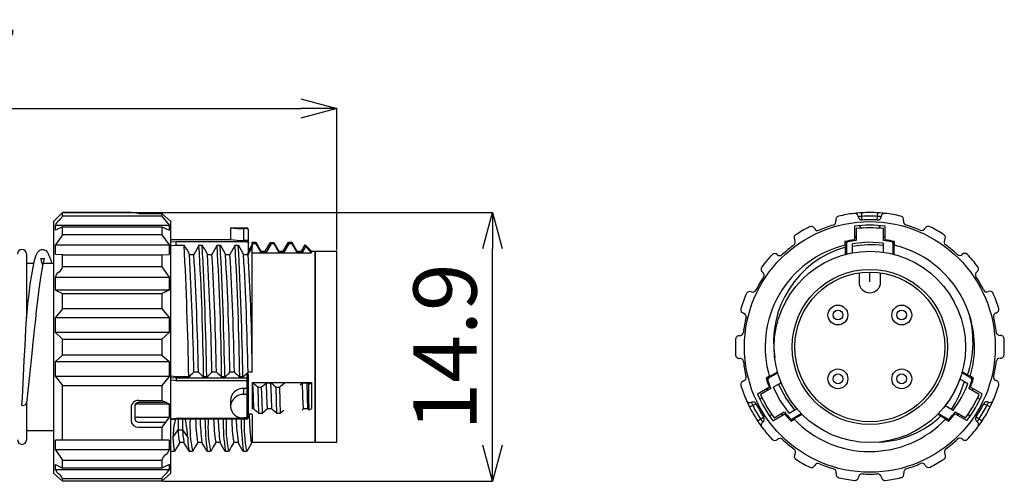
# Model space of a CAD drawing. Units: millimetres. Extents: x 26 to 247, y 99 to 185.
# Drawn here: x 192 to 247, y 112 to 138 of the extents above; entities that cross this region are included whole.
import ezdxf

# ---------------------------------------------------------------- set-up
doc = ezdxf.new("R2010")
doc.units = ezdxf.units.MM
doc.header["$PDSIZE"] = -1
doc.layers.add('SLD-0', color=179, linetype='Continuous')
doc.layers.add('Z_OM_OUTLINE', color=7, linetype='Continuous')
doc.styles.add('SLDTEXTSTYLE0', font='TXT', dxfattribs={"width": 0.7, "bigfont": 'bigfont'})
doc.dimstyles.new('SLDDIMSTYLE0', dxfattribs={"dimtxt": 3.5, "dimasz": 2, "dimexe": 0, "dimexo": 0.0625, "dimgap": 0.875, "dimtad": 3, "dimdec": 1, "dimrnd": 1e-09, "dimzin": 12, "dimdsep": 46, "dimtxsty": 'SLDTEXTSTYLE0', "dimblk1": 'OPEN30', "dimblk2": 'OPEN30', "dimsah": 1, "dimcen": 0.09, "dimadec": 0, "dimazin": 3, "dimtfac": 1, "dimtofl": 0, "dimtmove": 0, "dimatfit": 3, "dimldrblk": 'OPEN30', "dimfxl": 1, "dimfrac": 2, "dimtolj": 1, "dimtzin": 12, "dimarcsym": 0})

# ---------------------------------------------------------------- blocks, each defined once
blk = doc.blocks.new('_OPEN30')
at = {"color": 0, "linetype": 'ByBlock', "lineweight": -2}
for p, q in [((-1, 0.267949), (0, 0)), ((0, 0), (-1, -0.267949)), ((0, 0), (-1, 0))]:
    blk.add_line(p, q, dxfattribs=at)
blk = doc.blocks.new('*D12')
at = {"layer": 'DEFPOINTS', "color": 0}
for p in [(209.953, 132.826), (209.953, 124.905), (165.253, 123.855)]:
    blk.add_point(p, dxfattribs=at)
at = {"layer": 'SLD-0', "color": 0, "lineweight": -2}
for p, q in [((165.253, 123.917), (165.253, 132.826)), ((167.253, 132.826), (207.953, 132.826)), ((209.953, 124.967), (209.953, 132.826))]:
    blk.add_line(p, q, dxfattribs=at)
at = {"layer": 'SLD-0', "color": 0, "lineweight": -2, "xscale": 2, "yscale": 2, "zscale": 2, "rotation": 180}
blk.add_blockref('_OPEN30', (165.253, 132.826), dxfattribs=at)
at = {"layer": 'SLD-0', "color": 0, "lineweight": -2, "xscale": 2, "yscale": 2, "zscale": 2}
blk.add_blockref('_OPEN30', (209.953, 132.826), dxfattribs=at)
at = {"layer": 'SLD-0', "color": 0, "insert": (187.603, 135.451), "char_height": 3.5, "attachment_point": 5, "style": 'SLDTEXTSTYLE0'}
blk.add_mtext('\\A1;44.7', dxfattribs=at)
blk = doc.blocks.new('*D13')
at = {"layer": 'DEFPOINTS', "color": 0}
for p in [(194.753, 127.055), (218.566, 127.055), (200.253, 112.155)]:
    blk.add_point(p, dxfattribs=at)
at = {"layer": 'SLD-0', "color": 0, "lineweight": -2}
for p, q in [((194.816, 127.055), (218.566, 127.055)), ((218.566, 114.155), (218.566, 125.055)), ((200.316, 112.155), (218.566, 112.155))]:
    blk.add_line(p, q, dxfattribs=at)
at = {"layer": 'SLD-0', "color": 0, "lineweight": -2, "xscale": 2, "yscale": 2, "zscale": 2}
for p, rotation in [((218.566, 127.055), 90), ((218.566, 112.155), 270)]:
    blk.add_blockref('_OPEN30', p, dxfattribs=dict(at, rotation=rotation))
at = {"layer": 'SLD-0', "color": 0, "insert": (215.941, 119.605), "char_height": 3.5, "attachment_point": 5, "rotation": 90, "style": 'SLDTEXTSTYLE0'}
blk.add_mtext('\\A1;14.9', dxfattribs=at)

msp = doc.modelspace()

# ---------------------------------------------------------------- linework, layer by layer
at = {"layer": 'Z_OM_OUTLINE'}
for p, q in [((194.2531, 126.5549), (194.7531, 127.0548)), ((194.2531, 126.5549), (194.2531, 112.6079)), ((198.5531, 127.0548), (194.7531, 127.0548)), ((194.7531, 126.8497), (194.7531, 127.0548)), ((200.2531, 126.8497), (194.7531, 126.8497)), ((198.9531, 127.008), (198.5531, 127.0548)), ((198.9531, 127.008), (200.2531, 127.008)), ((200.2531, 127.008), (200.2531, 126.8497)), ((200.2531, 127.008), (200.7531, 126.5549)), ((200.2531, 126.8497), (200.6531, 126.3596)), ((200.7531, 113.5824), (200.7531, 126.5549)), ((239.0367, 126.8415), (239.0246, 127.0411)), ((239.0488, 126.6419), (239.0367, 126.8415)), ((239.8898, 126.6428), (239.9014, 126.8424)), ((239.9014, 126.8424), (239.9132, 127.0421)), ((194.3531, 126.0712), (194.3531, 126.3596)), ((194.3531, 126.3596), (200.6531, 126.3596)), ((194.7531, 126.2639), (194.3531, 126.0712)), ((194.7531, 125.8188), (194.7531, 126.2639)), ((194.7531, 126.2639), (200.2531, 126.2639)), ((200.2531, 126.2639), (200.2531, 125.8188)), ((200.2531, 126.2639), (200.6531, 126.0774)), ((200.6531, 126.3596), (200.6531, 126.0712)), ((204.053, 126.2049), (204.9531, 126.2049)), ((204.053, 126.2049), (204.053, 125.5549)), ((204.7982, 125.5074), (204.7982, 126.1621)), ((204.9531, 126.1621), (204.7982, 126.1621)), ((205.053, 126.0723), (205.053, 126.1049)), ((205.053, 125.4187), (205.053, 126.0723)), ((238.6196, 126.3002), (238.6205, 125.5435)), ((238.7267, 126.1621), (238.7267, 125.5074)), ((238.914, 126.1808), (238.9364, 126.282)), ((238.9364, 126.282), (238.9754, 126.3362)), ((239.9845, 126.3357), (240.0286, 126.2515)), ((240.0286, 126.2515), (240.0383, 126.1809)), ((240.2267, 125.5074), (240.2267, 126.1621)), ((240.3205, 125.5452), (240.3197, 126.302)), ((194.7531, 125.8188), (194.3531, 125.2617)), ((200.2531, 125.8188), (194.7531, 125.8188)), ((200.2531, 125.8188), (200.6531, 125.2617)), ((200.7531, 125.5549), (204.0522, 125.5549)), ((204.9531, 125.5074), (204.7982, 125.5074)), ((193.4297, 124.9141), (193.4894, 124.9606)), ((193.4894, 124.9606), (193.5403, 124.9854)), ((193.5403, 124.9854), (193.6075, 125.0023)), ((193.6075, 125.0023), (193.6859, 125.0021)), ((193.6859, 125.0021), (193.8235, 124.9458)), ((193.8235, 124.9458), (193.9222, 124.8442)), ((194.3531, 124.7205), (194.3531, 125.2617)), ((194.3531, 125.2617), (200.6531, 125.2617)), ((200.6531, 125.2617), (200.6531, 124.7205)), ((201.0531, 125.4284), (200.7531, 125.4173)), ((200.7531, 125.2368), (201.0531, 125.2442)), ((204.9531, 125.4284), (201.0531, 125.4284)), ((201.0531, 125.3305), (201.0531, 125.4284)), ((201.0531, 125.2442), (201.0531, 125.3305)), ((201.0531, 125.2442), (201.4894, 125.2442)), ((201.4894, 125.2442), (201.5683, 125.1052)), ((201.5683, 125.1052), (201.6472, 124.9663)), ((201.6472, 124.9663), (201.7788, 124.7338)), ((202.311, 125.2442), (202.4894, 125.2442)), ((202.4894, 125.2442), (202.5683, 125.1052)), ((202.5683, 125.1052), (202.6472, 124.9663)), ((202.6472, 124.9663), (202.7788, 124.7338)), ((203.311, 125.2442), (203.4894, 125.2442)), ((203.4894, 125.2442), (203.5683, 125.1052)), ((203.5683, 125.1052), (203.6472, 124.9663)), ((203.6472, 124.9663), (203.7788, 124.7338)), ((204.311, 125.2442), (204.4894, 125.2442)), ((204.4894, 125.2442), (204.5683, 125.1052)), ((204.5683, 125.1052), (204.6472, 124.9663)), ((204.6472, 124.9663), (204.7788, 124.7338)), ((204.9531, 125.4284), (204.9726, 125.4265)), ((204.9726, 125.4265), (204.9914, 125.4209)), ((204.9914, 125.4209), (205.0086, 125.4119)), ((205.0086, 125.4119), (205.0239, 125.3997)), ((205.0239, 125.3997), (205.0363, 125.3848)), ((205.0289, 124.7338), (205.2531, 125.1222)), ((205.0363, 125.3848), (205.0454, 125.3679)), ((205.0454, 125.3679), (205.0511, 125.3496)), ((205.0511, 125.3496), (205.053, 125.3305)), ((205.053, 125.3305), (205.053, 125.4187)), ((205.053, 124.8699), (205.053, 125.3305)), ((205.2531, 125.2764), (205.053, 124.9292)), ((205.053, 124.9049), (205.053, 125.0049)), ((205.2531, 125.4049), (205.4543, 125.4049)), ((205.2531, 125.2433), (205.2531, 125.4049)), ((205.2994, 125.3255), (205.2531, 125.2433)), ((205.2531, 125.2433), (205.2531, 125.1397)), ((205.2531, 119.006), (205.2531, 125.1397)), ((205.2994, 125.3255), (205.2758, 125.4049)), ((205.4779, 125.3255), (205.2994, 125.3255)), ((205.4543, 125.4049), (205.7403, 124.9099)), ((205.4543, 125.4049), (205.4779, 125.3255)), ((205.7662, 124.8231), (205.4779, 125.3255)), ((205.9818, 124.9099), (206.2778, 125.4013)), ((206.3024, 125.322), (206.0162, 124.8231)), ((206.2778, 125.4013), (206.4563, 125.4013)), ((206.3024, 125.322), (206.2778, 125.4013)), ((206.481, 125.322), (206.3024, 125.322)), ((206.4563, 125.4013), (206.7403, 124.9099)), ((206.4563, 125.4013), (206.481, 125.322)), ((206.7662, 124.8231), (206.481, 125.322)), ((206.9818, 124.9099), (207.2748, 125.4049)), ((207.0162, 124.8231), (207.2994, 125.3255)), ((207.2748, 125.4049), (207.4533, 125.4049)), ((207.2994, 125.3255), (207.2748, 125.4049)), ((207.4779, 125.3255), (207.2994, 125.3255)), ((207.4533, 125.4049), (207.4779, 125.3255)), ((207.4533, 125.4049), (207.7403, 124.9099)), ((207.7662, 124.8231), (207.4767, 125.3255)), ((207.9818, 124.9099), (208.0849, 125.0885)), ((208.1508, 125.0619), (208.0162, 124.8231)), ((208.0849, 125.0885), (208.1961, 125.2622)), ((208.2098, 125.1666), (208.1508, 125.0619)), ((208.1961, 125.2622), (208.5531, 124.9049)), ((208.2098, 125.1666), (208.1961, 125.2622)), ((208.5531, 124.818), (208.2098, 125.1666)), ((238.0903, 125.4425), (238.0905, 125.2368)), ((238.1686, 125.4093), (238.0903, 125.3899)), ((238.0904, 125.3103), (238.096, 125.3118)), ((238.096, 125.3118), (238.1767, 125.3305)), ((238.1207, 125.2442), (238.1209, 125.1397)), ((238.1213, 124.7286), (238.1209, 125.1397)), ((238.2562, 125.4284), (238.1686, 125.4093)), ((238.1767, 125.3305), (238.1767, 124.743)), ((239.3689, 125.4039), (238.5206, 125.3255)), ((238.5209, 125.1666), (238.5206, 125.3255)), ((238.5212, 124.818), (238.5209, 125.1666)), ((240.2207, 125.357), (239.3689, 125.4039)), ((240.2207, 125.357), (240.2208, 125.2309)), ((240.2208, 125.2309), (240.2211, 124.8523)), ((240.7307, 125.4212), (240.6972, 125.4284)), ((240.8508, 125.3932), (240.7307, 125.4212)), ((240.7767, 124.743), (240.7767, 125.3305)), ((240.7767, 125.3305), (240.8075, 125.3235)), ((240.8075, 125.3235), (240.851, 125.3127)), ((240.8212, 124.7315), (240.8208, 125.247)), ((240.8511, 125.2397), (240.8508, 125.4454)), ((192.7531, 124.7549), (192.7531, 121.2095)), ((193.1377, 124.1112), (193.2229, 124.4667)), ((193.2229, 124.4667), (193.2997, 124.6976)), ((193.2997, 124.6976), (193.369, 124.8368)), ((193.369, 124.8368), (193.4297, 124.9141)), ((193.56, 124.4979), (193.5623, 124.5194)), ((193.5718, 124.4466), (193.56, 124.4979)), ((193.5623, 124.5194), (193.5862, 124.5136)), ((193.5941, 124.3666), (193.5718, 124.4466)), ((193.5862, 124.5136), (193.6268, 124.5057)), ((193.6268, 124.5057), (193.6887, 124.5095)), ((193.6887, 124.5095), (193.7076, 124.5145)), ((193.7214, 124.4281), (193.7005, 124.3429)), ((193.7076, 124.5145), (193.722, 124.5185)), ((193.7333, 124.4851), (193.7214, 124.4281)), ((193.722, 124.5185), (193.7344, 124.5148)), ((193.7344, 124.5148), (193.7333, 124.4851)), ((193.9222, 124.8442), (194.0006, 124.6976)), ((194.0006, 124.6976), (194.079, 124.4715)), ((194.079, 124.4715), (194.1321, 124.2549)), ((194.7531, 124.7198), (194.3531, 124.7205)), ((194.7531, 124.0385), (194.7531, 124.7198)), ((194.7531, 124.7198), (200.2531, 124.7198)), ((200.2531, 124.7198), (200.6531, 124.7205)), ((200.2531, 124.7198), (200.2531, 124.0385)), ((201.7788, 124.7338), (202.0288, 124.7338)), ((202.7788, 124.7338), (203.0288, 124.7338)), ((203.7788, 124.7338), (204.0288, 124.7338)), ((204.7788, 124.7338), (205.0288, 124.7338)), ((205.053, 124.9049), (205.1276, 124.9049)), ((205.2531, 124.818), (208.5531, 124.818)), ((205.7403, 124.9099), (205.9818, 124.9099)), ((205.7662, 124.8231), (205.7403, 124.9099)), ((206.0162, 124.8231), (205.7662, 124.8231)), ((206.0162, 124.8231), (205.9818, 124.9099)), ((206.7403, 124.9099), (206.9818, 124.9099)), ((206.7662, 124.8231), (206.7403, 124.9099)), ((207.0162, 124.8231), (206.7662, 124.8231)), ((207.0162, 124.8231), (206.9818, 124.9099)), ((207.7403, 124.9099), (207.9818, 124.9099)), ((207.7662, 124.8231), (207.7403, 124.9099)), ((208.0162, 124.8231), (207.7662, 124.8231)), ((208.0162, 124.8231), (207.9818, 124.9099)), ((208.5531, 124.9049), (208.5531, 124.818)), ((208.5531, 124.9049), (208.7531, 124.9049)), ((208.7531, 124.9049), (208.7531, 115.0122)), ((208.7531, 114.3049), (208.7531, 124.9049)), ((208.7531, 124.9049), (209.9531, 124.9049)), ((209.9531, 114.3049), (209.9531, 124.9049)), ((192.7531, 124.2549), (193.1721, 124.2549)), ((193.0427, 123.5951), (193.1377, 124.1112)), ((193.6183, 123.9824), (193.5246, 123.4614)), ((193.6382, 124.1987), (193.5941, 124.3666)), ((193.6625, 124.1855), (193.6183, 123.9824)), ((193.6519, 124.137), (193.6382, 124.1987)), ((193.7005, 124.3429), (193.6625, 124.1855)), ((193.6792, 124.2549), (194.2531, 124.2549)), ((200.2531, 124.0385), (194.7531, 124.0385)), ((200.2531, 124.0385), (200.6531, 123.4816)), ((192.9662, 123.0872), (193.0427, 123.5951)), ((193.5246, 123.4614), (193.4295, 122.802)), ((194.3531, 122.7529), (194.3531, 123.4816)), ((194.3531, 123.4816), (200.6531, 123.4816)), ((200.6531, 123.4816), (200.6531, 122.7529)), ((238.8767, 123.7113), (238.8767, 123.2049)), ((239.4767, 123.2049), (239.4767, 123.7549)), ((240.0766, 123.2049), (240.0766, 123.7113)), ((192.8947, 122.5356), (192.9662, 123.0872)), ((193.4295, 122.802), (193.338, 122.0336)), ((200.6531, 122.7529), (194.3531, 122.7529)), ((194.3531, 122.7529), (194.7531, 122.5588)), ((200.6531, 122.7529), (200.2531, 122.5588)), ((192.8346, 122.007), (192.8947, 122.5356)), ((194.7531, 121.7234), (194.7531, 122.5588)), ((194.7531, 122.5588), (200.2531, 122.5588)), ((200.2531, 122.5588), (200.2531, 121.7234)), ((192.7852, 121.5227), (192.8346, 122.007)), ((193.338, 122.0336), (193.295, 121.6186)), ((194.7531, 121.7234), (194.3531, 121.2338)), ((200.2531, 121.7234), (194.7531, 121.7234)), ((200.2531, 121.7234), (200.6531, 121.2338)), ((192.7466, 121.0877), (192.751, 121.1684)), ((192.751, 121.1684), (192.7521, 121.1869)), ((192.7521, 121.1869), (192.7527, 121.1961)), ((192.7527, 121.1961), (192.7529, 121.1994)), ((192.7529, 121.1996), (192.7852, 121.5227)), ((192.7529, 121.1994), (192.7529, 121.1996)), ((193.2464, 121.1328), (193.1867, 120.5434)), ((193.295, 121.6186), (193.2464, 121.1328)), ((194.3531, 121.2338), (200.6531, 121.2338)), ((194.3531, 120.4055), (194.3531, 121.2338)), ((200.6531, 121.2338), (200.6531, 120.4055)), ((192.6758, 119.692), (192.7192, 120.5539)), ((192.7192, 120.5539), (192.7376, 120.9149)), ((192.7376, 120.9149), (192.7466, 121.0877)), ((193.1867, 120.5434), (193.1153, 119.85)), ((200.6531, 120.4055), (194.3531, 120.4055)), ((194.3531, 120.4055), (194.7531, 120.0414)), ((194.7531, 120.0414), (200.2531, 120.0414)), ((194.7531, 119.1528), (194.7531, 120.0414)), ((200.6531, 120.4055), (200.2531, 120.0414)), ((200.2531, 120.0414), (200.2531, 119.1528)), ((192.6332, 118.848), (192.6758, 119.692)), ((193.1153, 119.85), (193.0329, 119.0636)), ((193.0329, 119.0636), (192.942, 118.2109)), ((194.7531, 119.1528), (194.3531, 118.7896)), ((200.2531, 119.1528), (194.7531, 119.1528)), ((200.2531, 119.1528), (200.6531, 118.7896)), ((205.2531, 118.2035), (205.2531, 119.006)), ((192.5896, 117.9963), (192.6332, 118.848)), ((194.3531, 118.7896), (200.6531, 118.7896)), ((194.3531, 117.9616), (194.3531, 118.7896)), ((200.6531, 118.7896), (200.6531, 117.9616)), ((192.5486, 117.2088), (192.5896, 117.9963)), ((192.942, 118.2109), (192.8465, 117.3359)), ((200.6531, 117.9616), (194.3531, 117.9616)), ((194.3531, 117.9616), (194.7531, 117.4714)), ((200.6531, 117.9616), (200.2531, 117.4714)), ((201.0531, 117.9478), (200.7531, 117.9777)), ((201.0531, 117.8679), (200.7531, 117.8979)), ((201.7451, 117.9478), (201.0531, 117.9478)), ((201.0531, 117.8679), (201.0531, 117.9478)), ((201.0531, 117.8679), (201.0531, 117.7501)), ((204.9531, 117.8679), (201.0531, 117.8679)), ((202.2773, 118.2035), (202.0273, 118.2035)), ((202.7451, 117.9478), (202.5667, 117.9478)), ((203.2773, 118.2035), (203.0273, 118.2035)), ((203.7451, 117.9478), (203.5667, 117.9478)), ((204.2773, 118.2035), (204.0273, 118.2035)), ((204.7451, 117.9478), (204.5667, 117.9478)), ((204.9531, 118.136), (204.9531, 117.8679)), ((204.9531, 117.8679), (204.9531, 117.7501)), ((204.9726, 117.8662), (204.9531, 117.8679)), ((204.9914, 117.8613), (204.9726, 117.8662)), ((205.0086, 117.8533), (204.9914, 117.8613)), ((205.0239, 117.8425), (205.0086, 117.8533)), ((205.0363, 117.8294), (205.0239, 117.8425)), ((205.2531, 118.2035), (205.0273, 118.2035)), ((205.0454, 117.8144), (205.0363, 117.8294)), ((205.053, 117.7813), (205.053, 118.0116)), ((233.9096, 117.9777), (233.7316, 117.8747)), ((233.7767, 117.9008), (233.8126, 117.7827)), ((233.8588, 117.8982), (233.8464, 117.9412)), ((233.8682, 117.8679), (233.8588, 117.8982)), ((234.377, 118.1617), (233.8682, 117.8679)), ((234.3602, 118.2035), (233.9184, 117.9478)), ((234.3645, 118.2061), (234.3602, 118.2035)), ((244.4692, 117.8257), (244.4736, 117.8232)), ((245.0852, 117.8679), (244.5764, 118.1617)), ((244.8904, 118.0448), (244.5917, 118.2168)), ((245.0383, 117.9595), (244.8904, 118.0448)), ((245.2254, 117.8867), (245.0472, 117.9894)), ((245.1094, 117.9472), (245.0852, 117.8679)), ((245.1109, 117.9527), (245.1094, 117.9472)), ((245.1301, 117.7501), (245.1575, 117.8355)), ((245.1575, 117.8355), (245.1798, 117.913)), ((192.8465, 117.3359), (192.7524, 116.4959)), ((194.7531, 117.4714), (200.2531, 117.4714)), ((194.7531, 114.4321), (194.7531, 117.4714)), ((200.2531, 117.4714), (200.2531, 116.6367)), ((200.7531, 117.7804), (201.0531, 117.7501)), ((201.0531, 117.7501), (204.9531, 117.7501)), ((204.7982, 116.9758), (204.7982, 117.3031)), ((204.9531, 117.3031), (204.7982, 117.3031)), ((204.9726, 117.7507), (204.9531, 117.7501)), ((204.9531, 117.7501), (204.9531, 117.3031)), ((204.9802, 117.3015), (204.9531, 117.3031)), ((204.9531, 117.3031), (204.9531, 116.9758)), ((204.9914, 117.7525), (204.9726, 117.7507)), ((205.004, 117.2972), (204.9802, 117.3015)), ((205.0086, 117.7554), (204.9914, 117.7525)), ((205.0287, 117.2884), (205.004, 117.2972)), ((205.0239, 117.7593), (205.0086, 117.7554)), ((205.0363, 117.764), (205.0239, 117.7593)), ((205.0479, 117.2742), (205.0287, 117.2884)), ((205.0454, 117.7694), (205.0363, 117.764)), ((205.0511, 117.7982), (205.0454, 117.8144)), ((205.0511, 117.7752), (205.0454, 117.7694)), ((205.053, 117.7813), (205.0511, 117.7982)), ((205.053, 117.7813), (205.0511, 117.7752)), ((205.053, 117.2609), (205.053, 117.7813)), ((205.2531, 117.6259), (208.5531, 117.6259)), ((205.2531, 117.6259), (205.2531, 117.6234)), ((205.2531, 117.6234), (205.2963, 117.6234)), ((205.2531, 117.6234), (205.2531, 116.1683)), ((205.2963, 117.6234), (205.3759, 117.554)), ((205.3229, 116.8598), (205.2963, 117.6234)), ((205.3759, 117.554), (205.4558, 117.4847)), ((205.4558, 117.4847), (205.584, 117.3731)), ((205.6084, 116.6121), (205.584, 117.3731)), ((205.584, 117.3731), (205.7625, 117.3731)), ((205.7625, 117.3731), (205.8413, 117.4427)), ((205.7625, 117.3731), (205.787, 116.6121)), ((205.8413, 117.4427), (205.9204, 117.5123)), ((205.9204, 117.5123), (206.0463, 117.6234)), ((206.0729, 116.8598), (206.0463, 117.6234)), ((206.0463, 117.6234), (206.2963, 117.6234)), ((206.2963, 117.6234), (206.3759, 117.554)), ((206.3229, 116.8598), (206.2963, 117.6234)), ((206.3759, 117.554), (206.4558, 117.4847)), ((206.4558, 117.4847), (206.584, 117.3731)), ((206.6084, 116.6121), (206.584, 117.3731)), ((206.584, 117.3731), (206.7625, 117.3731)), ((206.7625, 117.3731), (206.8413, 117.4427)), ((206.7625, 117.3731), (206.787, 116.6121)), ((206.8413, 117.4427), (206.9204, 117.5123)), ((206.9204, 117.5123), (207.0463, 117.6234)), ((207.9204, 117.5123), (208.0463, 117.6234)), ((208.0729, 116.8598), (208.0463, 117.6234)), ((208.0463, 117.6234), (208.2963, 117.6234)), ((208.2963, 117.6234), (208.3759, 117.554)), ((208.3229, 116.8598), (208.2963, 117.6234)), ((208.3759, 117.554), (208.3889, 117.5428)), ((208.3889, 117.5428), (208.5531, 117.6259)), ((208.4055, 116.7789), (208.3889, 117.5428)), ((208.5531, 117.6259), (208.5531, 116.1708)), ((233.9102, 117.3654), (233.2553, 116.9863)), ((233.9899, 117.3031), (233.4229, 116.9758)), ((233.8126, 117.7827), (233.8232, 117.7501)), ((234.1233, 117.3731), (234.4165, 117.5428)), ((234.1233, 117.3731), (234.5085, 116.6121)), ((234.4165, 117.5428), (234.56, 117.6259)), ((234.8195, 116.7789), (234.4165, 117.5428)), ((244.4736, 117.8232), (244.7164, 117.6833)), ((244.7164, 117.6833), (244.9089, 117.5725)), ((245.5304, 116.9758), (244.9635, 117.3031)), ((245.7036, 116.9994), (245.0477, 117.3771)), ((192.5035, 116.3648), (192.5256, 116.7745)), ((192.5256, 116.7745), (192.5486, 117.2088)), ((204.9531, 116.9758), (204.7982, 116.9758)), ((204.9531, 116.9758), (204.9531, 115.6767)), ((204.98, 116.9742), (204.9531, 116.9758)), ((205.0039, 116.97), (204.98, 116.9742)), ((205.0287, 116.9613), (205.0039, 116.97)), ((205.0479, 116.9473), (205.0287, 116.9613)), ((205.053, 117.2615), (205.0479, 117.2742)), ((205.053, 116.9347), (205.0479, 116.9473)), ((205.053, 117.2609), (205.053, 117.2615)), ((205.053, 116.9341), (205.053, 117.2609)), ((205.053, 116.9341), (205.053, 116.9347)), ((205.053, 115.8082), (205.053, 116.9341)), ((205.3496, 116.1683), (205.3229, 116.8598)), ((206.0996, 116.1683), (206.0729, 116.8598)), ((206.3496, 116.1683), (206.3229, 116.8598)), ((208.0996, 116.1683), (208.0729, 116.8598)), ((208.3496, 116.1683), (208.3229, 116.8598)), ((208.4218, 116.104), (208.4055, 116.7789)), ((233.3937, 116.6792), (233.4445, 116.7596)), ((233.4445, 116.7596), (233.5008, 116.8033)), ((235.3243, 116.104), (234.8195, 116.7789)), ((245.453, 116.8042), (245.5293, 116.7342)), ((245.5293, 116.7342), (245.5568, 116.6733)), ((192.5031, 116.3561), (192.5988, 116.3675)), ((192.5031, 116.3561), (192.5035, 116.3648)), ((192.5988, 116.3675), (192.6798, 116.4001)), ((192.6798, 116.4001), (192.734, 116.4489)), ((192.734, 116.4489), (192.7526, 116.4972)), ((192.7531, 116.5065), (192.7531, 114.4549)), ((198.5531, 116.2643), (198.5531, 115.4952)), ((198.7569, 116.3715), (198.7531, 116.354)), ((198.7531, 116.354), (198.7531, 115.6055)), ((198.7683, 116.3883), (198.7569, 116.3715)), ((198.7868, 116.4038), (198.7683, 116.3883)), ((198.8116, 116.4174), (198.7868, 116.4038)), ((198.842, 116.4286), (198.8116, 116.4174)), ((198.8766, 116.4369), (198.842, 116.4286)), ((198.914, 116.442), (198.8766, 116.4369)), ((198.9531, 116.4437), (198.914, 116.442)), ((198.9531, 116.6367), (200.2531, 116.6367)), ((200.5025, 116.5164), (198.9531, 116.5164)), ((198.9531, 116.4437), (200.6531, 116.4437)), ((200.2531, 116.6367), (200.6531, 116.4437)), ((200.6531, 116.4437), (200.6531, 115.7159)), ((204.053, 116.6342), (204.053, 116.3092)), ((204.053, 116.3005), (204.053, 116.3092)), ((205.6328, 115.9166), (205.6084, 116.6121)), ((205.787, 116.6121), (205.8113, 115.9166)), ((206.6328, 115.9166), (206.6084, 116.6121)), ((206.787, 116.6121), (206.8113, 115.9166)), ((232.9964, 116.354), (232.8176, 116.2643)), ((233.1752, 116.4437), (232.9964, 116.354)), ((234.5085, 116.6121), (235.0004, 115.9166)), ((243.6532, 116.3339), (243.6489, 116.3364)), ((243.9986, 116.1349), (243.6532, 116.3339)), ((245.7847, 116.4569), (245.9638, 116.3676)), ((245.9638, 116.3676), (246.1427, 116.2783)), ((198.7683, 115.6477), (198.7569, 115.627)), ((198.7868, 115.6668), (198.7683, 115.6477)), ((198.8116, 115.6835), (198.7868, 115.6668)), ((198.842, 115.6973), (198.8116, 115.6835)), ((198.8766, 115.7075), (198.842, 115.6973)), ((198.914, 115.7137), (198.8766, 115.7075)), ((198.9531, 115.7159), (198.914, 115.7137)), ((198.9531, 115.7159), (200.6531, 115.7159)), ((200.6531, 115.7159), (200.2531, 115.1587)), ((204.9531, 115.6767), (204.7982, 115.6767)), ((204.9531, 115.6767), (204.9531, 115.6361)), ((204.9914, 115.6412), (205.0086, 115.6474)), ((205.0086, 115.6474), (205.0239, 115.6557)), ((205.0239, 115.6557), (205.0363, 115.6658)), ((205.0363, 115.6658), (205.0454, 115.6773)), ((205.0454, 115.6773), (205.0511, 115.6898)), ((205.0511, 115.6898), (205.053, 115.7028)), ((205.053, 115.7028), (205.053, 116.1351)), ((205.2531, 115.8692), (205.053, 115.8692)), ((205.053, 115.8144), (205.112, 115.8692)), ((205.1335, 115.3943), (205.112, 115.8692)), ((205.3496, 116.1683), (205.2531, 116.1683)), ((205.2531, 115.8666), (205.2531, 115.8692)), ((205.2531, 115.8666), (205.2531, 114.3001)), ((205.8113, 115.9166), (205.6328, 115.9166)), ((205.9406, 116.0295), (205.8113, 115.9166)), ((206.0201, 116.0989), (205.9406, 116.0295)), ((206.0996, 116.1683), (206.0201, 116.0989)), ((206.3496, 116.1683), (206.0996, 116.1683)), ((206.8113, 115.9166), (206.6328, 115.9166)), ((206.9406, 116.0295), (206.8113, 115.9166)), ((207.0201, 116.0989), (206.9406, 116.0295)), ((208.0996, 116.1683), (208.0201, 116.0989)), ((208.3496, 116.1683), (208.0996, 116.1683)), ((208.4218, 116.104), (208.3496, 116.1683)), ((208.5531, 116.1708), (208.4218, 116.104)), ((233.5964, 115.7159), (233.4296, 115.6055)), ((233.9642, 115.7984), (233.8978, 115.8051)), ((234.063, 115.8296), (233.9642, 115.7984)), ((234.1068, 115.515), (234.7618, 115.8941)), ((234.1729, 115.6767), (234.7399, 116.0041)), ((235.3243, 116.104), (235.0004, 115.9166)), ((235.1682, 115.6162), (235.677, 115.91)), ((235.2709, 115.611), (235.7126, 115.8666)), ((235.4397, 116.1708), (235.3243, 116.104)), ((235.7126, 115.8666), (235.7171, 115.8692)), ((243.2441, 115.8771), (243.4177, 115.7772)), ((243.2764, 115.91), (243.7851, 115.6162)), ((243.4177, 115.7772), (243.6908, 115.6198)), ((244.0862, 116.0845), (243.9986, 116.1349)), ((244.1993, 115.904), (244.8551, 115.5263)), ((244.2134, 116.0041), (244.7804, 115.6767)), ((244.9567, 115.8035), (244.8908, 115.8304)), ((245.0518, 115.7996), (244.9567, 115.8035)), ((245.3651, 115.7282), (245.5322, 115.6182)), ((198.7569, 115.627), (198.7531, 115.6055)), ((198.9531, 115.4418), (200.4558, 115.4418)), ((198.9531, 115.1587), (200.2531, 115.1587)), ((200.2531, 115.1587), (200.2531, 114.4321)), ((201.0531, 115.6361), (200.7531, 115.5977)), ((200.7531, 115.5788), (201.0531, 115.6162)), ((201.0531, 115.6028), (201.0531, 115.6361)), ((204.9531, 115.6361), (201.0531, 115.6361)), ((204.9531, 115.6028), (201.0531, 115.6028)), ((201.1531, 115.6028), (201.1531, 115.0078)), ((201.4031, 115.6028), (201.4031, 115.0078)), ((204.9531, 115.6361), (204.9726, 115.6374)), ((204.9531, 115.6361), (204.9531, 115.6028)), ((204.9726, 115.6374), (204.9914, 115.6412)), ((205.153, 115.0078), (205.1335, 115.3943)), ((233.4296, 115.6055), (233.2628, 115.4952)), ((235.0437, 115.6361), (235.104, 115.5698)), ((235.104, 115.5698), (235.1599, 115.5118)), ((235.1144, 115.4854), (235.2924, 115.5884)), ((235.2248, 115.5557), (235.1682, 115.6162)), ((235.2288, 115.5516), (235.2248, 115.5557)), ((243.6694, 115.5972), (243.8476, 115.4945)), ((243.7637, 115.593), (243.7326, 115.5608)), ((243.7851, 115.6162), (243.7637, 115.593)), ((243.8024, 115.5206), (243.8868, 115.6107)), ((243.8868, 115.6107), (243.9097, 115.6361)), ((245.5322, 115.6182), (245.6991, 115.5082)), ((194.2531, 114.9549), (192.7531, 114.9549)), ((200.8673, 114.5789), (201.1531, 115.0078)), ((200.8673, 114.5789), (200.8963, 114.1194)), ((201.1531, 115.0078), (201.4031, 115.0078)), ((201.4031, 115.0078), (201.6889, 114.5789)), ((205.1758, 114.6617), (205.153, 115.0078)), ((205.2005, 114.4231), (205.1758, 114.6617)), ((208.7531, 115.0122), (208.7531, 114.3049)), ((194.3531, 113.8923), (194.3531, 114.4321)), ((200.6531, 114.4321), (194.3531, 114.4321)), ((200.6531, 114.4321), (200.6531, 113.8923)), ((200.8963, 114.1194), (200.9284, 113.8559)), ((201.1017, 114.0594), (200.9584, 113.8115)), ((201.245, 114.3072), (201.1017, 114.0594)), ((201.4821, 114.2999), (201.2362, 114.2999)), ((201.618, 114.0647), (201.4747, 114.3127)), ((201.7614, 113.8167), (201.618, 114.0647)), ((202.1023, 114.0604), (201.959, 113.8125)), ((202.2456, 114.3082), (202.1023, 114.0604)), ((202.4817, 114.2999), (202.2362, 114.2999)), ((202.6201, 114.0604), (202.4768, 114.3083)), ((202.7634, 113.8126), (202.6201, 114.0604)), ((203.1023, 114.0604), (202.959, 113.8125)), ((203.2456, 114.3082), (203.1023, 114.0604)), ((203.4818, 114.2999), (203.2362, 114.2999)), ((203.6201, 114.0604), (203.4768, 114.3083)), ((203.7634, 113.8126), (203.6201, 114.0604)), ((204.1023, 114.0604), (203.959, 113.8125)), ((204.2456, 114.3082), (204.1023, 114.0604)), ((204.4818, 114.2999), (204.2362, 114.2999)), ((204.6201, 114.0604), (204.4768, 114.3083)), ((204.7634, 113.8126), (204.6201, 114.0604)), ((205.1023, 114.0604), (204.959, 113.8125)), ((205.2456, 114.3082), (205.1023, 114.0604)), ((205.2267, 114.3087), (205.2005, 114.4231)), ((205.2456, 114.3218), (205.2267, 114.3087)), ((208.7531, 114.3049), (205.2531, 114.3049)), ((209.9531, 114.3049), (208.7531, 114.3049)), ((200.6531, 113.8923), (194.3531, 113.8923)), ((194.3531, 113.8923), (194.7531, 113.3354)), ((200.9505, 113.8049), (200.7531, 113.8049)), ((200.7531, 112.6079), (200.7531, 113.5824)), ((200.9284, 113.8559), (200.9505, 113.831)), ((201.9505, 113.8049), (201.7721, 113.8049)), ((202.9504, 113.8049), (202.7721, 113.8049)), ((203.9504, 113.8049), (203.7721, 113.8049)), ((204.9504, 113.8049), (204.7721, 113.8049)), ((194.3531, 112.799), (194.3531, 113.0858)), ((194.3531, 113.0858), (194.7531, 112.8919)), ((194.7531, 113.3354), (200.2531, 113.3354)), ((194.7531, 112.8919), (194.7531, 113.3354)), ((200.2531, 113.3354), (200.2531, 112.8919)), ((200.6531, 113.0858), (200.2531, 112.8919)), ((200.6531, 113.0858), (200.6531, 112.799)), ((194.2531, 112.6079), (194.7531, 112.1548)), ((200.6531, 112.799), (194.3531, 112.799)), ((200.2531, 112.8919), (194.7531, 112.8919)), ((200.7531, 112.6079), (200.2531, 112.1548)), ((194.7531, 112.3095), (200.2531, 112.3095)), ((194.7531, 112.1548), (194.7531, 112.3095)), ((200.2531, 112.1548), (194.7531, 112.1548)), ((200.2531, 112.3095), (200.2531, 112.1548))]:
    msp.add_line(p, q, dxfattribs=at)
for centre, radius in [((239.4767, 119.6049), 6.95), ((239.4767, 119.6049), 5.3), ((239.4767, 119.6049), 4.3), ((239.4767, 119.6049), 4.15), ((237.7088, 121.3726), 0.55), ((237.7088, 121.3726), 0.2718), ((241.2445, 121.3726), 0.55), ((241.2445, 121.3726), 0.2718), ((237.7088, 117.8371), 0.55), ((241.2445, 117.8371), 0.55), ((237.7088, 117.8371), 0.2718), ((241.2445, 117.8371), 0.2718)]:
    msp.add_circle(centre, radius, dxfattribs=at)
for centre, radius, start, end in [((194.8472, 126.1611), 0.5325, 123.88686, 158.11721), ((193.951, 127.3029), 0.9213, 310.58189, 330.5302), ((237.4005, 126.5512), 0.2, 286.64079, 15.06), ((237.7868, 126.6552), 0.2, 103.47923, 195.06), ((239.4767, 119.6049), 7.45, 96.64078, 103.47923), ((239.4767, 119.6049), 7.45, 93.47923, 96.64078), ((238.6383, 126.8062), 0.2, 5.06, 96.64078), ((239.0367, 126.8415), 0.2, 185.06, 273.47919), ((239.2567, 123.2232), 3.625, 93.47923, 96.64078), ((239.4767, 119.6049), 7.45, 86.64078, 93.47923), ((239.4767, 119.6049), 7.25, 86.64078, 93.47923), ((239.4767, 119.6049), 7.05, 86.64078, 93.47923), ((239.9014, 126.8424), 0.2, 266.64081, 355.06), ((239.689, 123.2236), 3.625, 83.47923, 86.64078), ((239.4767, 119.6049), 7.45, 83.47923, 86.64078), ((240.2999, 126.808), 0.2, 83.47923, 175.06001), ((239.4767, 119.6049), 7.45, 76.6408, 83.47923), ((241.1518, 126.6587), 0.2, 345.06, 76.6408), ((241.5383, 126.5556), 0.2, 165.06001, 253.47919), ((204.7925, 132.5792), 6.4171, 263.3826, 270.0491), ((204.9531, 126.1049), 0.1, 0, 90), ((204.9586, 126.0677), 0.0946, 2.7836, 93.35001), ((239.4767, 119.6049), 7.45, 116.64078, 123.47923), ((236.2258, 126.0852), 0.2, 25.06, 116.64078), ((236.5882, 126.2546), 0.2, 205.06, 293.4792), ((239.4767, 119.6049), 7.05, 106.64078, 113.47923), ((239.4767, 119.6049), 6.75, 82.82578, 97.29424), ((239.4767, 119.6049), 6.6, 83.47502, 96.52498), ((239.4767, 119.6049), 7.05, 66.6408, 73.4792), ((242.3512, 126.2606), 0.2, 246.64081, 335.06), ((242.7139, 126.092), 0.2, 63.4792, 155.06001), ((239.4767, 119.6049), 7.45, 56.6408, 63.4792), ((204.7979, 131.3768), 5.8694, 262.70911, 270.00131), ((204.9591, 125.4136), 0.0941, 3.1012, 93.71105), ((235.1499, 125.4222), 0.2, 306.64079, 35.06), ((235.4773, 125.652), 0.2, 123.47923, 215.06), ((239.4767, 119.6049), 6, 98.20431, 103.36008), ((239.4767, 119.6049), 5.95, 97.24142, 101.83701), ((238.3165, 126.1839), 0.6, 300.4108, 313.1133), ((240.6368, 126.1839), 0.6, 226.88669, 238.17209), ((239.4767, 119.6049), 5.95, 78.163, 82.75858), ((239.4767, 119.6049), 6, 76.7599, 81.9157), ((243.4634, 125.6604), 0.2, 325.06, 56.6408), ((243.7912, 125.4313), 0.2, 145.06001, 233.47919), ((192.5031, 124.7549), 0.25, 0, 180), ((-29.2238, 113.5047), 231.0118, 1.102097, 2.912903), ((355.3611, 40.2901), 175.0473, 150.96653, 151.15741), ((37.2009, 115.8042), 165.3797, 0.742706, 3.272293), ((-28.2238, 113.5047), 231.0118, 1.102097, 2.912903), ((356.3611, 40.2901), 175.0473, 150.96653, 151.15741), ((38.2009, 115.8042), 165.3797, 0.742706, 3.272293), ((-27.2238, 113.5047), 231.0118, 1.102097, 2.912903), ((357.3611, 40.2901), 175.0473, 150.96653, 151.15741), ((39.2009, 115.8042), 165.3797, 0.742706, 3.272293), ((-26.2238, 113.5047), 231.0118, 1.102097, 2.912903), ((239.4767, 119.6049), 5.8, 103.51955, 196.60049), ((239.6272, 119.8661), 5.4845, 105.9418, 189.02762), ((239.4767, 119.6049), 7.05, 126.64078, 133.47923), ((238.2767, 125.3305), 0.1, 101.83701, 180), ((239.5823, 119.6069), 5.6601, 83.52301, 100.80876), ((240.6767, 125.3305), 0.1, 0, 78.163), ((239.4767, 119.6049), 5.8, 19.3831, 76.6005), ((239.4767, 119.6049), 7.05, 46.64079, 53.4792), ((33.2521, 115.0507), 168.8047, 1.070206, 3.288406), ((33.5021, 115.0507), 168.8047, 1.070206, 3.288406), ((34.2521, 115.0507), 168.8047, 1.070206, 3.288406), ((34.5021, 115.0507), 168.8047, 1.070206, 3.288406), ((35.2521, 115.0507), 168.8047, 1.070206, 3.288406), ((35.5021, 115.0507), 168.8047, 1.070206, 3.288406), ((36.2521, 115.0507), 168.8047, 1.070206, 3.288406), ((204.9255, 124.8615), 0.1277, 271.06285, 3.73079), ((84.7573, 117.1567), 120.51, 0.879303, 3.604904), ((239.4767, 119.6049), 7.45, 136.64078, 143.47923), ((234.2055, 124.5825), 0.2, 45.06, 136.64078), ((234.488, 124.8656), 0.2, 225.06, 313.4792), ((244.4543, 124.8761), 0.2, 226.64081, 315.06), ((244.7374, 124.5935), 0.2, 43.4792, 135.06001), ((239.4767, 119.6049), 7.45, 36.64079, 43.4792), ((194.3602, 124.1058), 0.3986, 298.4843, 350.2701), ((233.6503, 123.9195), 0.2, 143.47923, 235.06), ((245.294, 123.9316), 0.2, 305.06, 36.64079), ((194.6949, 123.4434), 0.344, 114.85989, 173.62879), ((239.4767, 119.6049), 7.05, 146.64078, 153.47923), ((233.4212, 123.5916), 0.2, 326.64079, 55.06), ((245.5238, 123.6042), 0.2, 125.06001, 213.47919), ((239.4767, 119.6049), 7.05, 26.64079, 33.4792), ((232.9895, 122.8422), 0.2, 245.06, 333.4792), ((239.4767, 123.2049), 0.6, 180, 0), ((245.957, 122.8557), 0.2, 206.64081, 295.06), ((239.4767, 119.6049), 7.45, 156.64078, 163.47923), ((232.8209, 122.4795), 0.2, 65.06, 156.64078), ((246.1264, 122.4934), 0.2, 23.4792, 115.06001), ((239.4767, 119.6049), 7.45, 16.64079, 23.4792), ((232.526, 121.6665), 0.2, 163.47923, 255.06), ((246.4231, 121.6811), 0.2, 285.06, 16.64079), ((239.4767, 119.6049), 7.05, 166.64078, 173.47923), ((232.4229, 121.28), 0.2, 346.64079, 75.06), ((239.4971, 119.8769), 5.696, 341.23711, 16.86929), ((239.4767, 119.6049), 5.8, 343.5195, 19.3831), ((246.527, 121.2948), 0.2, 105.06001, 193.47919), ((239.4767, 119.6049), 7.05, 6.64079, 13.4792), ((239.4767, 119.6049), 7.45, 176.64078, 183.47919), ((232.2391, 120.0297), 0.2, 85.06001, 176.64078), ((232.2736, 120.4282), 0.2, 265.06, 353.4792), ((246.6781, 120.4433), 0.2, 186.64081, 275.06), ((246.7132, 120.0449), 0.2, 3.4792, 95.06001), ((239.4767, 119.6049), 7.45, 356.64079, 3.4792), ((232.2401, 119.1649), 0.2, 183.47919, 275.06), ((232.2753, 118.7665), 0.2, 6.64079, 95.06001), ((246.6798, 118.7815), 0.2, 85.06001, 173.47923), ((246.7142, 119.1801), 0.2, 265.06, 356.64079), ((239.4767, 119.6049), 7.05, 186.64081, 193.47919), ((239.4767, 119.6049), 7.05, 346.64079, 353.4792), ((136.575, 190.1656), 97.2757, 312.063507, 312.287796), ((354.0444, 289.7288), 229.0288, 228.497314, 228.593903), ((137.575, 190.1656), 97.2757, 312.063507, 312.287796), ((355.0444, 289.7288), 229.0288, 228.497314, 228.593903), ((138.575, 190.1656), 97.2757, 312.063507, 312.287796), ((356.0444, 289.7288), 229.0288, 228.497314, 228.593903), ((139.575, 190.1656), 97.2757, 312.063507, 312.287796), ((204.9093, 118.0291), 0.1448, 353.08501, 62.3445), ((232.4264, 117.915), 0.2, 285.06, 13.4792), ((239.4767, 119.6049), 6, 196.75989, 201.91571), ((233.9182, 117.7813), 0.1, 120, 198.16299), ((239.4767, 119.6049), 6, 338.2043, 343.36011), ((245.0351, 117.7813), 0.1, 341.83701, 60), ((246.5304, 117.9297), 0.2, 166.64078, 255.06), ((204.7589, 116.5975), 0.7067, 86.81324, 177.02652), ((232.5303, 117.5287), 0.2, 105.06001, 196.64081), ((239.4767, 119.6049), 7.45, 196.64081, 203.47919), ((233.199, 117.32), 0.6, 346.8867, 358.1721), ((239.4767, 119.6049), 5.95, 198.16299, 202.75861), ((239.4767, 119.6049), 5.305, 321.9325, 340.37601), ((239.3044, 119.2512), 5.6345, 326.42171, 343.8436), ((239.4767, 119.6049), 5.8, 322.63029, 339.48711), ((239.4767, 119.6049), 5.95, 337.24139, 341.83701), ((245.7544, 117.32), 0.6, 180.41071, 193.11331), ((239.4767, 119.6049), 7.45, 336.64079, 343.4792), ((246.4274, 117.5432), 0.2, 343.4792, 75.06), ((204.7787, 116.2479), 0.7282, 88.47218, 175.16689), ((239.4767, 119.6049), 6.75, 202.82581, 217.29431), ((239.4767, 119.6049), 6.6, 203.47501, 216.52499), ((239.4767, 119.6049), 6.6, 323.47501, 336.52499), ((239.4767, 119.6049), 6.75, 322.82581, 337.2942), ((198.9372, 116.2527), 0.3843, 87.62562, 178.27249), ((198.9397, 116.328), 0.1884, 85.95277, 172.05816), ((204.7181, 116.3379), 0.666, 183.21631, 276.90259), ((232.827, 116.7164), 0.2, 203.47919, 295.06), ((239.4767, 119.6049), 7.45, 203.47919, 206.64081), ((239.4767, 119.6049), 7.45, 206.64081, 216.64069), ((232.9964, 116.354), 0.2, 26.64079, 115.06001), ((236.2365, 117.9794), 3.625, 203.47919, 206.64081), ((239.4767, 119.6049), 7.25, 206.64081, 213.47919), ((239.4767, 119.6049), 7.05, 206.64081, 213.47919), ((239.4767, 119.6049), 7.05, 326.64079, 333.4792), ((239.4767, 119.6049), 7.25, 326.64079, 333.4792), ((239.4767, 119.6049), 7.45, 326.64079, 333.4792), ((245.9638, 116.3676), 0.2, 65.06, 153.47923), ((242.7203, 117.9862), 3.625, 333.4792, 336.64079), ((246.1325, 116.7303), 0.2, 245.06, 336.64079), ((239.4767, 119.6049), 7.45, 333.4792, 336.64079), ((204.9331, 115.7957), 0.1206, 279.52029, 5.98421), ((204.9532, 115.7026), 0.0998, 269.95918, 0.09854), ((322.8551, 248.1308), 176.6965, 228.316589, 228.439514), ((323.8551, 248.1308), 176.6965, 228.316589, 228.439514), ((233.4296, 115.6055), 0.2, 305.06, 33.4792), ((234.3591, 115.3107), 0.6, 60.4108, 73.1133), ((239.4767, 119.6049), 5.95, 217.24139, 221.83701), ((239.4767, 119.6049), 6, 218.20432, 223.36011), ((239.7749, 119.6259), 5.2993, 272.56671, 313.42426), ((239.4767, 119.6049), 6, 316.7599, 321.9157), ((239.4767, 119.6049), 5.95, 318.16299, 322.75861), ((244.5943, 115.3107), 0.6, 106.88668, 118.17207), ((245.5322, 115.6182), 0.2, 146.64078, 235.06), ((198.9312, 115.5388), 0.3807, 186.5773, 273.28619), ((198.9409, 115.631), 0.1895, 187.7157, 273.68011), ((205.3832, 114.4979), 4.5166, 165.73971, 178.97214), ((196.5331, 114.412), 5.1585, 1.8539, 13.4399), ((208.3731, 115.1864), 6.5641, 176.29174, 191.9169), ((211.0148, 115.7384), 8.8918, 180.87341, 189.15411), ((212.9423, 115.8202), 10.5705, 181.17831, 188.08569), ((215.8453, 115.6637), 13.2011, 180.2287, 187.97989), ((209.3731, 115.1864), 6.5641, 176.29174, 191.9169), ((212.0148, 115.7384), 8.8918, 180.87341, 189.15411), ((213.9423, 115.8202), 10.5705, 181.17831, 188.08569), ((216.8453, 115.6637), 13.2011, 180.2287, 187.97989), ((210.3731, 115.1864), 6.5641, 176.29174, 191.9169), ((213.0148, 115.7384), 8.8918, 180.87341, 189.15411), ((214.9423, 115.8202), 10.5705, 181.17831, 188.08569), ((217.8453, 115.6637), 13.2011, 180.2641, 187.97989), ((211.3731, 115.1864), 6.5641, 176.36292, 191.9169), ((236.4531, 117.6052), 3.625, 213.47919, 216.64081), ((233.6593, 115.2781), 0.2, 125.06001, 216.64081), ((239.4767, 119.6049), 7.45, 216.64081, 223.47919), ((235.1182, 115.7028), 0.1, 221.83701, 300), ((239.4767, 119.6049), 5.8, 223.5195, 316.60049), ((243.8352, 115.7028), 0.1, 240, 318.16299), ((239.4767, 119.6049), 7.45, 316.64079, 323.4792), ((242.5044, 117.6115), 3.625, 323.4792, 326.64079), ((245.3031, 115.2903), 0.2, 323.4792, 55.06), ((239.4767, 119.6049), 7.45, 323.4792, 326.64079), ((203.7405, 114.9754), 2.5877, 179.2818, 194.58499), ((204.8375, 115.0339), 3.4345, 180.43481, 191.72949), ((204.7666, 114.5427), 3.078, 179.32547, 193.36801), ((192.5031, 114.4549), 0.25, 180, 0), ((234.2159, 114.6162), 0.2, 223.47919, 315.06), ((234.4991, 114.3337), 0.2, 46.64079, 135.06001), ((239.4767, 119.6049), 7.05, 226.64081, 233.47919), ((239.4767, 119.6049), 7.05, 306.64079, 313.4792), ((244.4653, 114.3441), 0.2, 45.06, 133.47923), ((244.7479, 114.6272), 0.2, 225.06, 316.64079), ((200.7771, 113.1718), 0.549, 125.82124, 162.66744), ((200.2457, 113.9758), 0.4158, 300.3488, 348.4057), ((235.1621, 113.7785), 0.2, 325.06, 53.4792), ((235.49, 113.5494), 0.2, 145.06001, 236.64081), ((243.4761, 113.5578), 0.2, 303.4792, 35.06), ((243.8035, 113.7875), 0.2, 126.64078, 215.06), ((239.4767, 119.6049), 7.45, 236.64081, 243.47919), ((236.2394, 113.1178), 0.2, 243.47919, 335.06), ((236.6021, 112.9491), 0.2, 66.6408, 155.06001), ((239.4767, 119.6049), 7.05, 246.64081, 253.47919), ((239.4767, 119.6049), 7.05, 286.64079, 293.4792), ((242.3652, 112.9551), 0.2, 25.06, 113.47923), ((242.7276, 113.1246), 0.2, 205.06, 296.64079), ((239.4767, 119.6049), 7.45, 296.64079, 303.4792), ((195.0943, 113.1983), 0.842, 208.31161, 229.75), ((194.1931, 112.0548), 0.6152, 24.45731, 54.5009), ((201.0589, 111.8523), 0.9266, 130.61156, 150.43028), ((200.1578, 112.9989), 0.5341, 303.91769, 338.02071), ((237.4151, 112.6542), 0.2, 345.06, 73.4792), ((237.8015, 112.5511), 0.2, 165.06001, 256.64081), ((238.6534, 112.4018), 0.2, 263.47919, 355.06), ((239.0519, 112.3673), 0.2, 86.64078, 175.06001), ((239.4767, 119.6049), 7.05, 266.64081, 273.47919), ((239.9166, 112.3682), 0.2, 5.06, 93.47923), ((240.3151, 112.4035), 0.2, 185.06, 276.64081), ((241.1666, 112.5546), 0.2, 283.47919, 15.06), ((241.5528, 112.6585), 0.2, 106.64078, 195.06), ((239.4767, 119.6049), 7.45, 256.64081, 263.47919), ((239.4767, 119.6049), 7.45, 276.64081, 283.47919)]:
    msp.add_arc(centre, radius, start, end, dxfattribs=at)

# ---------------------------------------------------------------- dimensions: what is measured, and where the dimension line sits
at = {"layer": 'SLD-0'}
dim = msp.add_linear_dim(base=(209.9531, 132.8256), p1=(165.2531, 123.8548), p2=(209.9531, 124.9049), dimstyle='SLDDIMSTYLE0', dxfattribs=at)
dim.commit()
dim.dimension.update_dxf_attribs({"geometry": '*D12', "text_midpoint": (187.6031, 135.4506)})
dim = msp.add_linear_dim(base=(218.5659, 127.0548), p1=(200.2531, 112.1548), p2=(194.7531, 127.0548), angle=90, dimstyle='SLDDIMSTYLE0', dxfattribs=at)
dim.commit()
dim.dimension.update_dxf_attribs({"geometry": '*D13', "text_midpoint": (218.5659, 119.6048), "dimtype": 160})

doc.saveas('drawing.dxf')
